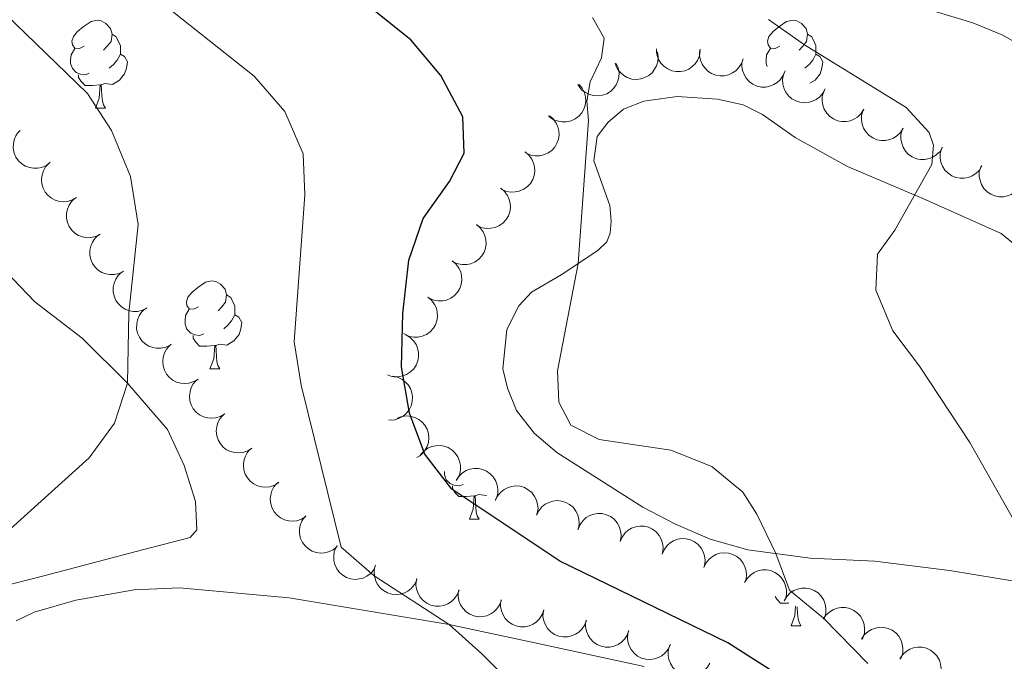
# Model space of a CAD drawing. Units: metres. Extents: x 624233 to 628741, y 701594 to 704644.
# Drawn here: x 627026 to 627138, y 702719 to 702792 of the extents above; entities that cross this region are included whole.
import ezdxf

# ---------------------------------------------------------------- set-up
doc = ezdxf.new("R2010")
doc.units = ezdxf.units.M
doc.header["$MEASUREMENT"] = 0
for name, color, linetype, lineweight in [('Carátula', 7, 'Continuous', 0), ('Elementos auxiliares', 7, 'Continuous', 0), ('Entidades rústicas y varios', 7, 'Continuous', 0), ('Relieve y altimetría', 7, 'Continuous', 0)]:
    doc.layers.add(name, color=color, linetype=linetype, lineweight=lineweight)

msp = doc.modelspace()

# ---------------------------------------------------------------- linework, layer by layer
at = {"layer": 'Carátula', "color": 7, "linetype": 'Continuous', "lineweight": 0}
msp.add_3dface([(624286.991, 701593.521), (628741.251, 701674.479), (628687.279, 704643.998), (624233.02, 704563.041)], dxfattribs=at)
at = {"layer": 'Elementos auxiliares', "color": 250, "linetype": 'Continuous', "lineweight": 0}
msp.add_3dface([(625109.95, 704316.47), (628534.9, 704378.77), (628577.54, 702065.49), (625151.45, 702003.22)], dxfattribs=at)
at = {"layer": 'Entidades rústicas y varios', "color": 92, "linetype": 'Continuous', "lineweight": 0, "flags": 128}
for points in [[(627032.963, 702788.665), (627032.433, 702788.4), (627031.903, 702788.455), (627031.638, 702788.825), (627031.583, 702789.25), (627031.743, 702789.77), (627032.223, 702790.365), (627032.858, 702790.895), (627033.758, 702791.48), (627034.503, 702791.64), (627034.928, 702791.585), (627035.458, 702791.27), (627035.988, 702790.685), (627036.148, 702790.045), (627036.038, 702789.195), (627035.613, 702788.665), (627035.193, 702788.24)], [(627112.29, 702788.665), (627111.76, 702788.4), (627111.23, 702788.455), (627110.965, 702788.825), (627110.91, 702789.25), (627111.07, 702789.77), (627111.55, 702790.365), (627112.185, 702790.895), (627113.085, 702791.48), (627113.83, 702791.64), (627114.255, 702791.585), (627114.785, 702791.27), (627115.315, 702790.685), (627115.475, 702790.045), (627115.365, 702789.195), (627114.94, 702788.665), (627114.52, 702788.24)], [(627036.148, 702790.045), (627036.623, 702789.73), (627036.938, 702789.09), (627037.098, 702788.77), (627037.098, 702788.19), (627037.098, 702787.765), (627036.728, 702787.075), (627036.308, 702786.595), (627035.828, 702786.175)], [(627115.475, 702790.045), (627115.95, 702789.73), (627116.265, 702789.09), (627116.425, 702788.77), (627116.425, 702788.19), (627116.425, 702787.765), (627116.055, 702787.075), (627115.635, 702786.595), (627115.155, 702786.175)], [(627033.548, 702785.585), (627033.123, 702785.425), (627032.538, 702785.485), (627032.063, 702785.695), (627031.638, 702786.12), (627031.423, 702786.705), (627031.423, 702787.125), (627031.478, 702787.71), (627031.903, 702788.4)], [(627037.098, 702787.765), (627037.553, 702787.515), (627037.898, 702786.9), (627037.788, 702786.175), (627037.578, 702785.535), (627036.993, 702784.795), (627036.198, 702784.315), (627035.348, 702784.42), (627034.918, 702784.29)], [(627110.87, 702786.378), (627110.75, 702786.705), (627110.75, 702787.125), (627110.805, 702787.71), (627111.23, 702788.4)], [(627116.425, 702787.765), (627116.88, 702787.515), (627117.225, 702786.9), (627117.115, 702786.175), (627116.905, 702785.535), (627116.32, 702784.795), (627115.747, 702784.449)], [(627034.808, 702784.29), (627033.918, 702784.205), (627033.073, 702784.205), (627032.648, 702784.635), (627032.328, 702785.11), (627032.328, 702785.425)], [(627034.263, 702781.605), (627034.698, 702782.765), (627034.808, 702784.29), (627034.918, 702784.29), (627034.953, 702783.705), (627034.988, 702783.02), (627035.058, 702782.405), (627035.173, 702782.005), (627035.388, 702781.605)], [(627034.263, 702781.605), (627035.388, 702781.605)], [(627046.022, 702758.956), (627045.492, 702758.691), (627044.962, 702758.746), (627044.697, 702759.116), (627044.642, 702759.541), (627044.802, 702760.061), (627045.282, 702760.656), (627045.917, 702761.186), (627046.817, 702761.771), (627047.562, 702761.931), (627047.987, 702761.876), (627048.517, 702761.561), (627049.047, 702760.976), (627049.207, 702760.336), (627049.097, 702759.486), (627048.672, 702758.956), (627048.252, 702758.531)], [(627049.207, 702760.336), (627049.682, 702760.021), (627049.997, 702759.381), (627050.157, 702759.061), (627050.157, 702758.481), (627050.157, 702758.056), (627049.787, 702757.366), (627049.367, 702756.886), (627048.887, 702756.466)], [(627046.607, 702755.876), (627046.182, 702755.716), (627045.597, 702755.776), (627045.122, 702755.986), (627044.697, 702756.411), (627044.482, 702756.996), (627044.482, 702757.416), (627044.537, 702758.001), (627044.962, 702758.691)], [(627050.157, 702758.056), (627050.612, 702757.806), (627050.957, 702757.191), (627050.847, 702756.466), (627050.637, 702755.826), (627050.052, 702755.086), (627049.257, 702754.606), (627048.407, 702754.711), (627047.977, 702754.581)], [(627047.867, 702754.581), (627046.977, 702754.496), (627046.132, 702754.496), (627045.707, 702754.926), (627045.387, 702755.401), (627045.387, 702755.716)], [(627047.322, 702751.896), (627047.757, 702753.056), (627047.867, 702754.581), (627047.977, 702754.581), (627048.012, 702753.996), (627048.047, 702753.311), (627048.117, 702752.696), (627048.232, 702752.296), (627048.447, 702751.896)], [(627047.322, 702751.896), (627048.447, 702751.896)], [(627076.184, 702738.733), (627075.759, 702738.573), (627075.174, 702738.633), (627074.699, 702738.843), (627074.274, 702739.268), (627074.059, 702739.853), (627074.059, 702740.212)], [(627077.444, 702737.438), (627076.554, 702737.353), (627075.709, 702737.353), (627075.284, 702737.783), (627074.964, 702738.258), (627074.964, 702738.573)], [(627076.899, 702734.753), (627077.334, 702735.913), (627077.444, 702737.438), (627077.554, 702737.438), (627077.589, 702736.853), (627077.624, 702736.168), (627077.694, 702735.553), (627077.809, 702735.153), (627078.024, 702734.753)], [(627078.844, 702737.469), (627078.834, 702737.463), (627077.984, 702737.568), (627077.554, 702737.438)], [(627076.899, 702734.753), (627078.024, 702734.753)], [(627113.336, 702725.222), (627113.245, 702725.213), (627112.4, 702725.213), (627111.975, 702725.643), (627111.775, 702725.94)], [(627113.59, 702722.613), (627114.025, 702723.773), (627114.104, 702724.869)], [(627114.275, 702724.79), (627114.28, 702724.713), (627114.315, 702724.028), (627114.385, 702723.413), (627114.5, 702723.013), (627114.715, 702722.613)], [(627113.59, 702722.613), (627114.715, 702722.613)]]:
    msp.add_lwpolyline(points, dxfattribs=at)
for points, elevation in [([(627098.351, 702788.037), (627098.438, 702787.481), (627098.384, 702786.898), (627098.244, 702786.437), (627098.031, 702786.045), (627097.73, 702785.655), (627097.357, 702785.334), (627096.929, 702785.094), (627096.449, 702784.947), (627095.945, 702784.889), (627095.44, 702784.937), (627094.915, 702785.108), (627094.507, 702785.347), (627094.127, 702785.663), (627093.81, 702786.04), (627093.639, 702786.381), (627093.519, 702786.75)], 472.137), ([(627103.235, 702788.142), (627103.148, 702787.586), (627102.919, 702787.047), (627102.644, 702786.651), (627102.322, 702786.343), (627101.916, 702786.064), (627101.463, 702785.872), (627100.982, 702785.774), (627100.479, 702785.781), (627099.982, 702785.88), (627099.516, 702786.08), (627099.068, 702786.403), (627098.753, 702786.755), (627098.487, 702787.173), (627098.302, 702787.628), (627098.242, 702788.005), (627098.242, 702788.393)], 471.296), ([(627108.107, 702787.25), (627107.928, 702786.717), (627107.611, 702786.224), (627107.273, 702785.88), (627106.904, 702785.63), (627106.457, 702785.423), (627105.978, 702785.311), (627105.487, 702785.295), (627104.993, 702785.386), (627104.519, 702785.567), (627104.094, 702785.843), (627103.707, 702786.236), (627103.455, 702786.637), (627103.264, 702787.093), (627103.157, 702787.573), (627103.162, 702787.955), (627103.227, 702788.338)], 470.717), ([(627093.658, 702786.72), (627093.877, 702786.203), (627093.968, 702785.624), (627093.944, 702785.142), (627093.833, 702784.71), (627093.637, 702784.259), (627093.353, 702783.856), (627092.996, 702783.519), (627092.567, 702783.259), (627092.092, 702783.08), (627091.59, 702783.004), (627091.04, 702783.041), (627090.586, 702783.174), (627090.14, 702783.387), (627089.741, 702783.676), (627089.492, 702783.964), (627089.286, 702784.294)], 473.206), ([(627112.9, 702785.865), (627112.699, 702785.34), (627112.361, 702784.861), (627112.01, 702784.531), (627111.63, 702784.297), (627111.175, 702784.109), (627110.692, 702784.017), (627110.201, 702784.022), (627109.711, 702784.134), (627109.245, 702784.334), (627108.831, 702784.628), (627108.461, 702785.037), (627108.227, 702785.448), (627108.055, 702785.912), (627107.968, 702786.396), (627107.989, 702786.777), (627108.07, 702787.157)], 470.347), ([(627117.471, 702783.823), (627117.215, 702783.323), (627116.828, 702782.883), (627116.442, 702782.593), (627116.04, 702782.401), (627115.567, 702782.263), (627115.077, 702782.224), (627114.589, 702782.282), (627114.114, 702782.446), (627113.673, 702782.695), (627113.293, 702783.032), (627112.969, 702783.478), (627112.781, 702783.912), (627112.659, 702784.392), (627112.626, 702784.883), (627112.687, 702785.259), (627112.809, 702785.628)], 469.979), ([(627089.423, 702784.325), (627089.782, 702783.893), (627090.035, 702783.364), (627090.151, 702782.896), (627090.169, 702782.451), (627090.11, 702781.962), (627089.954, 702781.495), (627089.71, 702781.069), (627089.373, 702780.697), (627088.97, 702780.389), (627088.511, 702780.172), (627087.974, 702780.049), (627087.501, 702780.046), (627087.012, 702780.122), (627086.547, 702780.284), (627086.225, 702780.488), (627085.933, 702780.745)], 474.334), ([(627121.889, 702781.491), (627121.593, 702781.013), (627121.172, 702780.605), (627120.765, 702780.346), (627120.349, 702780.187), (627119.867, 702780.087), (627119.375, 702780.087), (627118.893, 702780.183), (627118.433, 702780.384), (627118.013, 702780.668), (627117.661, 702781.034), (627117.374, 702781.505), (627117.22, 702781.952), (627117.137, 702782.44), (627117.143, 702782.932), (627117.234, 702783.302), (627117.384, 702783.66)], 469.587), ([(627126.38, 702779.328), (627126.084, 702778.85), (627125.663, 702778.442), (627125.256, 702778.183), (627124.84, 702778.024), (627124.357, 702777.924), (627123.865, 702777.924), (627123.384, 702778.02), (627122.924, 702778.221), (627122.503, 702778.505), (627122.152, 702778.871), (627121.865, 702779.342), (627121.711, 702779.789), (627121.628, 702780.277), (627121.633, 702780.769), (627121.725, 702781.139), (627121.875, 702781.497)], 469.193), ([(627086.021, 702780.756), (627086.452, 702780.395), (627086.797, 702779.921), (627086.995, 702779.482), (627087.094, 702779.047), (627087.125, 702778.555), (627087.056, 702778.068), (627086.893, 702777.605), (627086.629, 702777.178), (627086.288, 702776.802), (627085.877, 702776.505), (627085.37, 702776.288), (627084.906, 702776.198), (627084.411, 702776.185), (627083.924, 702776.26), (627083.571, 702776.403), (627083.237, 702776.602)], 475.073), ([(627029.11, 702775.44), (627028.665, 702775.096), (627028.128, 702774.862), (627027.656, 702774.763), (627027.21, 702774.761), (627026.723, 702774.837), (627026.263, 702775.009), (627025.846, 702775.268), (627025.486, 702775.618), (627025.192, 702776.032), (627024.991, 702776.498), (627024.888, 702777.04), (627024.901, 702777.512), (627024.994, 702777.998), (627025.173, 702778.457), (627025.388, 702778.771), (627025.655, 702779.054)], 489.143), ([(627130.87, 702777.165), (627130.575, 702776.687), (627130.154, 702776.279), (627129.747, 702776.021), (627129.331, 702775.861), (627128.848, 702775.762), (627128.356, 702775.761), (627127.875, 702775.857), (627127.415, 702776.059), (627126.994, 702776.343), (627126.643, 702776.708), (627126.355, 702777.179), (627126.202, 702777.626), (627126.119, 702778.114), (627126.124, 702778.606), (627126.215, 702778.976), (627126.366, 702779.335)], 468.8), ([(627083.25, 702776.621), (627083.682, 702776.261), (627084.026, 702775.787), (627084.225, 702775.347), (627084.324, 702774.913), (627084.354, 702774.421), (627084.286, 702773.934), (627084.122, 702773.471), (627083.858, 702773.043), (627083.518, 702772.667), (627083.106, 702772.371), (627082.599, 702772.153), (627082.135, 702772.064), (627081.64, 702772.05), (627081.154, 702772.125), (627080.8, 702772.268), (627080.467, 702772.467)], 475.551), ([(627135.359, 702775.04), (627135.067, 702774.56), (627134.65, 702774.149), (627134.245, 702773.887), (627133.83, 702773.724), (627133.348, 702773.62), (627132.856, 702773.616), (627132.374, 702773.708), (627131.912, 702773.906), (627131.49, 702774.186), (627131.135, 702774.549), (627130.844, 702775.018), (627130.687, 702775.464), (627130.6, 702775.951), (627130.601, 702776.443), (627130.689, 702776.814), (627130.837, 702777.173)], 468.26), ([(627032.109, 702771.44), (627031.626, 702771.152), (627031.065, 702770.984), (627030.585, 702770.943), (627030.142, 702770.993), (627029.667, 702771.127), (627029.231, 702771.354), (627028.848, 702771.661), (627028.532, 702772.052), (627028.29, 702772.498), (627028.147, 702772.985), (627028.109, 702773.535), (627028.179, 702774.002), (627028.33, 702774.474), (627028.563, 702774.908), (627028.814, 702775.194), (627029.113, 702775.443)], 489.136), ([(627139.816, 702772.938), (627139.524, 702772.458), (627139.106, 702772.047), (627138.702, 702771.785), (627138.287, 702771.622), (627137.805, 702771.518), (627137.313, 702771.514), (627136.831, 702771.606), (627136.369, 702771.804), (627135.946, 702772.084), (627135.591, 702772.447), (627135.3, 702772.916), (627135.143, 702773.362), (627135.056, 702773.849), (627135.058, 702774.341), (627135.146, 702774.712), (627135.293, 702775.071)], 467.411), ([(627080.48, 702772.486), (627080.911, 702772.126), (627081.256, 702771.652), (627081.454, 702771.213), (627081.553, 702770.778), (627081.584, 702770.286), (627081.515, 702769.799), (627081.352, 702769.336), (627081.088, 702768.909), (627080.747, 702768.533), (627080.335, 702768.236), (627079.829, 702768.018), (627079.365, 702767.929), (627078.87, 702767.916), (627078.383, 702767.991), (627078.03, 702768.133), (627077.696, 702768.333)], 476.029), ([(627034.784, 702767.229), (627034.281, 702766.979), (627033.708, 702766.854), (627033.226, 702766.85), (627032.788, 702766.935), (627032.326, 702767.105), (627031.908, 702767.364), (627031.55, 702767.7), (627031.265, 702768.114), (627031.058, 702768.577), (627030.953, 702769.073), (627030.957, 702769.625), (627031.063, 702770.085), (627031.25, 702770.544), (627031.515, 702770.959), (627031.787, 702771.225), (627032.104, 702771.45)], 488.917), ([(627077.709, 702768.352), (627078.141, 702767.991), (627078.485, 702767.517), (627078.684, 702767.078), (627078.782, 702766.644), (627078.813, 702766.152), (627078.744, 702765.664), (627078.581, 702765.202), (627078.317, 702764.774), (627077.976, 702764.398), (627077.565, 702764.102), (627077.058, 702763.884), (627076.594, 702763.794), (627076.099, 702763.781), (627075.613, 702763.856), (627075.259, 702763.999), (627074.926, 702764.198)], 476.508), ([(627037.452, 702763.026), (627036.949, 702762.776), (627036.376, 702762.652), (627035.894, 702762.647), (627035.457, 702762.732), (627034.994, 702762.902), (627034.576, 702763.161), (627034.218, 702763.497), (627033.933, 702763.911), (627033.726, 702764.374), (627033.621, 702764.87), (627033.626, 702765.422), (627033.731, 702765.883), (627033.918, 702766.341), (627034.183, 702766.756), (627034.456, 702767.022), (627034.773, 702767.247)], 488.453), ([(627074.938, 702764.217), (627075.37, 702763.857), (627075.714, 702763.383), (627075.913, 702762.943), (627076.012, 702762.509), (627076.043, 702762.017), (627075.974, 702761.53), (627075.81, 702761.067), (627075.546, 702760.64), (627075.206, 702760.263), (627074.794, 702759.967), (627074.288, 702759.749), (627073.823, 702759.66), (627073.329, 702759.646), (627072.842, 702759.722), (627072.489, 702759.864), (627072.155, 702760.063)], 476.986), ([(627040.121, 702758.823), (627039.617, 702758.573), (627039.045, 702758.449), (627038.563, 702758.444), (627038.125, 702758.529), (627037.662, 702758.699), (627037.244, 702758.958), (627036.886, 702759.294), (627036.602, 702759.708), (627036.395, 702760.171), (627036.289, 702760.667), (627036.294, 702761.219), (627036.399, 702761.68), (627036.586, 702762.138), (627036.851, 702762.553), (627037.124, 702762.819), (627037.441, 702763.044)], 487.989), ([(627072.164, 702760.077), (627072.596, 702759.717), (627072.94, 702759.243), (627073.139, 702758.804), (627073.238, 702758.369), (627073.269, 702757.877), (627073.2, 702757.39), (627073.036, 702756.927), (627072.772, 702756.5), (627072.432, 702756.124), (627072.02, 702755.827), (627071.514, 702755.609), (627071.049, 702755.52), (627070.555, 702755.507), (627070.068, 702755.582), (627069.715, 702755.724), (627069.381, 702755.924)], 477.356), ([(627042.789, 702754.62), (627042.286, 702754.37), (627041.713, 702754.246), (627041.231, 702754.241), (627040.793, 702754.326), (627040.331, 702754.496), (627039.913, 702754.755), (627039.555, 702755.091), (627039.27, 702755.505), (627039.063, 702755.968), (627038.958, 702756.464), (627038.962, 702757.016), (627039.068, 702757.477), (627039.255, 702757.935), (627039.52, 702758.35), (627039.792, 702758.616), (627040.109, 702758.841)], 487.525), ([(627069.661, 702755.767), (627070.145, 702755.481), (627070.561, 702755.069), (627070.828, 702754.667), (627070.995, 702754.254), (627071.105, 702753.773), (627071.115, 702753.281), (627071.029, 702752.798), (627070.837, 702752.334), (627070.561, 702751.908), (627070.202, 702751.549), (627069.738, 702751.253), (627069.294, 702751.09), (627068.808, 702750.997), (627068.315, 702750.993), (627067.943, 702751.077), (627067.582, 702751.22)], 477.365), ([(627045.955, 702750.744), (627045.477, 702750.45), (627044.918, 702750.274), (627044.438, 702750.226), (627043.994, 702750.271), (627043.518, 702750.398), (627043.078, 702750.619), (627042.692, 702750.921), (627042.371, 702751.307), (627042.123, 702751.75), (627041.973, 702752.235), (627041.927, 702752.784), (627041.991, 702753.253), (627042.136, 702753.726), (627042.362, 702754.163), (627042.609, 702754.453), (627042.905, 702754.706)], 487.471), ([(627049.006, 702746.783), (627048.527, 702746.489), (627047.968, 702746.313), (627047.489, 702746.265), (627047.045, 702746.31), (627046.569, 702746.437), (627046.129, 702746.657), (627045.742, 702746.96), (627045.421, 702747.346), (627045.173, 702747.789), (627045.023, 702748.273), (627044.978, 702748.823), (627045.042, 702749.291), (627045.186, 702749.765), (627045.413, 702750.202), (627045.66, 702750.492), (627045.955, 702750.744)], 487.509), ([(627068.162, 702751.064), (627068.712, 702750.95), (627069.24, 702750.695), (627069.622, 702750.402), (627069.915, 702750.066), (627070.175, 702749.647), (627070.344, 702749.185), (627070.419, 702748.7), (627070.388, 702748.198), (627070.266, 702747.706), (627070.044, 702747.25), (627069.7, 702746.819), (627069.333, 702746.521), (627068.904, 702746.275), (627068.439, 702746.111), (627068.06, 702746.069), (627067.672, 702746.088)], 477.365), ([(627052.094, 702742.854), (627051.62, 702742.552), (627051.063, 702742.369), (627050.584, 702742.313), (627050.14, 702742.352), (627049.662, 702742.472), (627049.219, 702742.686), (627048.828, 702742.982), (627048.501, 702743.364), (627048.247, 702743.803), (627048.09, 702744.285), (627048.036, 702744.834), (627048.093, 702745.304), (627048.231, 702745.779), (627048.45, 702746.22), (627048.694, 702746.513), (627048.985, 702746.77)], 487.478), ([(627068.666, 702746.271), (627069.192, 702746.468), (627069.775, 702746.532), (627070.255, 702746.488), (627070.681, 702746.358), (627071.124, 702746.142), (627071.513, 702745.841), (627071.835, 702745.47), (627072.076, 702745.029), (627072.234, 702744.547), (627072.288, 702744.043), (627072.227, 702743.495), (627072.075, 702743.047), (627071.841, 702742.611), (627071.535, 702742.225), (627071.237, 702741.988), (627070.899, 702741.797)], 477.365), ([(627055.184, 702738.951), (627054.709, 702738.651), (627054.152, 702738.468), (627053.673, 702738.414), (627053.229, 702738.453), (627052.752, 702738.574), (627052.309, 702738.789), (627051.918, 702739.086), (627051.592, 702739.468), (627051.339, 702739.908), (627051.183, 702740.39), (627051.13, 702740.939), (627051.188, 702741.409), (627051.327, 702741.884), (627051.547, 702742.324), (627051.791, 702742.617), (627052.083, 702742.873)], 487.031), ([(627071.336, 702742.101), (627071.703, 702742.527), (627072.183, 702742.864), (627072.625, 702743.055), (627073.061, 702743.147), (627073.554, 702743.17), (627074.04, 702743.093), (627074.5, 702742.922), (627074.923, 702742.651), (627075.293, 702742.304), (627075.583, 702741.888), (627075.793, 702741.378), (627075.874, 702740.912), (627075.88, 702740.417), (627075.797, 702739.932), (627075.649, 702739.581), (627075.444, 702739.251)], 477.365), ([(627075.399, 702739.174), (627075.699, 702739.649), (627076.124, 702740.052), (627076.534, 702740.306), (627076.952, 702740.461), (627077.436, 702740.556), (627077.928, 702740.551), (627078.408, 702740.449), (627078.866, 702740.243), (627079.283, 702739.955), (627079.631, 702739.585), (627079.913, 702739.112), (627080.062, 702738.663), (627080.14, 702738.174), (627080.129, 702737.682), (627080.034, 702737.313), (627079.88, 702736.956)], 477.365), ([(627058.248, 702735.076), (627057.773, 702734.776), (627057.217, 702734.593), (627056.737, 702734.538), (627056.294, 702734.578), (627055.816, 702734.699), (627055.373, 702734.914), (627054.983, 702735.211), (627054.657, 702735.593), (627054.403, 702736.033), (627054.247, 702736.515), (627054.195, 702737.064), (627054.252, 702737.534), (627054.391, 702738.009), (627054.611, 702738.449), (627054.855, 702738.742), (627055.147, 702738.998)], 486.26), ([(627079.857, 702736.902), (627080.1, 702737.408), (627080.475, 702737.858), (627080.853, 702738.158), (627081.25, 702738.361), (627081.719, 702738.511), (627082.208, 702738.564), (627082.697, 702738.519), (627083.176, 702738.367), (627083.624, 702738.129), (627084.013, 702737.803), (627084.348, 702737.365), (627084.548, 702736.937), (627084.682, 702736.46), (627084.729, 702735.97), (627084.677, 702735.592), (627084.565, 702735.22)], 477.358), ([(627084.565, 702735.22), (627084.809, 702735.727), (627085.184, 702736.177), (627085.561, 702736.477), (627085.959, 702736.679), (627086.428, 702736.83), (627086.917, 702736.882), (627087.406, 702736.837), (627087.885, 702736.686), (627088.333, 702736.448), (627088.721, 702736.121), (627089.057, 702735.684), (627089.257, 702735.255), (627089.391, 702734.779), (627089.437, 702734.289), (627089.386, 702733.911), (627089.274, 702733.539)], 477.341), ([(627061.808, 702731.646), (627061.373, 702731.289), (627060.844, 702731.039), (627060.375, 702730.926), (627059.929, 702730.91), (627059.44, 702730.972), (627058.975, 702731.13), (627058.55, 702731.377), (627058.18, 702731.716), (627057.874, 702732.121), (627057.659, 702732.581), (627057.54, 702733.119), (627057.539, 702733.592), (627057.618, 702734.08), (627057.783, 702734.544), (627057.988, 702734.865), (627058.247, 702735.155)], 485.485), ([(627089.306, 702733.642), (627089.523, 702734.16), (627089.874, 702734.629), (627090.235, 702734.949), (627090.621, 702735.171), (627091.082, 702735.346), (627091.568, 702735.424), (627092.059, 702735.404), (627092.545, 702735.278), (627093.005, 702735.064), (627093.409, 702734.758), (627093.767, 702734.338), (627093.989, 702733.921), (627094.148, 702733.452), (627094.22, 702732.965), (627094.188, 702732.585), (627094.096, 702732.208)], 477.202), ([(627094.094, 702732.208), (627094.31, 702732.727), (627094.662, 702733.196), (627095.023, 702733.515), (627095.409, 702733.738), (627095.87, 702733.912), (627096.356, 702733.99), (627096.846, 702733.971), (627097.332, 702733.844), (627097.792, 702733.63), (627098.197, 702733.324), (627098.555, 702732.904), (627098.777, 702732.487), (627098.936, 702732.018), (627099.007, 702731.531), (627098.976, 702731.151), (627098.883, 702730.774)], 477.051), ([(627066.034, 702729.068), (627065.684, 702728.628), (627065.218, 702728.272), (627064.784, 702728.064), (627064.352, 702727.955), (627063.86, 702727.913), (627063.372, 702727.97), (627062.905, 702728.123), (627062.472, 702728.377), (627062.088, 702728.708), (627061.782, 702729.113), (627061.552, 702729.614), (627061.452, 702730.076), (627061.428, 702730.571), (627061.491, 702731.059), (627061.625, 702731.416), (627061.817, 702731.754)], 484.711), ([(627098.881, 702730.775), (627099.098, 702731.293), (627099.449, 702731.762), (627099.811, 702732.081), (627100.197, 702732.304), (627100.658, 702732.479), (627101.143, 702732.557), (627101.634, 702732.537), (627102.12, 702732.411), (627102.58, 702732.196), (627102.985, 702731.89), (627103.342, 702731.471), (627103.565, 702731.053), (627103.723, 702730.585), (627103.795, 702730.098), (627103.763, 702729.718), (627103.671, 702729.34)], 476.901), ([(627103.636, 702729.261), (627103.874, 702729.77), (627104.245, 702730.224), (627104.62, 702730.528), (627105.015, 702730.734), (627105.483, 702730.889), (627105.971, 702730.946), (627106.461, 702730.906), (627106.941, 702730.759), (627107.391, 702730.526), (627107.783, 702730.203), (627108.122, 702729.769), (627108.327, 702729.342), (627108.466, 702728.867), (627108.517, 702728.378), (627108.469, 702728), (627108.361, 702727.626)], 476.601), ([(627070.9, 702727.825), (627070.652, 702727.32), (627070.274, 702726.873), (627069.894, 702726.576), (627069.496, 702726.376), (627069.025, 702726.23), (627068.535, 702726.181), (627068.047, 702726.229), (627067.569, 702726.384), (627067.123, 702726.626), (627066.737, 702726.955), (627066.405, 702727.395), (627066.208, 702727.825), (627066.078, 702728.302), (627066.035, 702728.793), (627066.089, 702729.17), (627066.204, 702729.541)], 483.948), ([(627108.294, 702727.541), (627108.581, 702728.024), (627108.994, 702728.439), (627109.397, 702728.705), (627109.81, 702728.872), (627110.291, 702728.98), (627110.783, 702728.989), (627111.266, 702728.902), (627111.729, 702728.709), (627112.155, 702728.432), (627112.513, 702728.073), (627112.808, 702727.607), (627112.97, 702727.163), (627113.062, 702726.677), (627113.065, 702726.184), (627112.98, 702725.813), (627112.836, 702725.452)], 476.066), ([(627075.725, 702726.69), (627075.52, 702726.166), (627075.179, 702725.69), (627074.825, 702725.363), (627074.443, 702725.132), (627073.986, 702724.947), (627073.502, 702724.859), (627073.012, 702724.867), (627072.523, 702724.983), (627072.058, 702725.187), (627071.647, 702725.485), (627071.28, 702725.896), (627071.049, 702726.309), (627070.88, 702726.774), (627070.798, 702727.259), (627070.821, 702727.64), (627070.905, 702728.019)], 483.216), ([(627080.56, 702725.569), (627080.373, 702725.039), (627080.05, 702724.55), (627079.707, 702724.211), (627079.335, 702723.966), (627078.885, 702723.765), (627078.404, 702723.659), (627077.913, 702723.65), (627077.421, 702723.748), (627076.949, 702723.936), (627076.528, 702724.218), (627076.146, 702724.616), (627075.9, 702725.02), (627075.715, 702725.479), (627075.615, 702725.961), (627075.625, 702726.342), (627075.695, 702726.724)], 482.61), ([(627112.801, 702725.468), (627113.088, 702725.951), (627113.502, 702726.366), (627113.904, 702726.632), (627114.317, 702726.799), (627114.798, 702726.907), (627115.29, 702726.916), (627115.773, 702726.829), (627116.237, 702726.636), (627116.662, 702726.359), (627117.02, 702726), (627117.316, 702725.534), (627117.477, 702725.09), (627117.569, 702724.604), (627117.572, 702724.111), (627117.488, 702723.74), (627117.344, 702723.379)], 475.444), ([(627085.396, 702724.42), (627085.21, 702723.89), (627084.886, 702723.402), (627084.544, 702723.062), (627084.171, 702722.818), (627083.721, 702722.617), (627083.241, 702722.511), (627082.75, 702722.502), (627082.257, 702722.6), (627081.786, 702722.787), (627081.364, 702723.069), (627080.983, 702723.468), (627080.737, 702723.872), (627080.551, 702724.33), (627080.452, 702724.812), (627080.461, 702725.193), (627080.532, 702725.576)], 482.073), ([(627090.241, 702723.259), (627090.053, 702722.729), (627089.729, 702722.241), (627089.386, 702721.902), (627089.013, 702721.658), (627088.562, 702721.458), (627088.082, 702721.353), (627087.591, 702721.345), (627087.098, 702721.444), (627086.627, 702721.633), (627086.206, 702721.916), (627085.826, 702722.315), (627085.58, 702722.719), (627085.396, 702723.178), (627085.297, 702723.66), (627085.308, 702724.041), (627085.378, 702724.423)], 481.657), ([(627117.257, 702723.364), (627117.567, 702723.833), (627117.999, 702724.228), (627118.413, 702724.475), (627118.834, 702724.622), (627119.319, 702724.708), (627119.811, 702724.694), (627120.289, 702724.584), (627120.744, 702724.37), (627121.156, 702724.073), (627121.496, 702723.698), (627121.77, 702723.219), (627121.911, 702722.768), (627121.98, 702722.278), (627121.96, 702721.786), (627121.858, 702721.418), (627121.697, 702721.065)], 474.613), ([(627095.092, 702722.097), (627094.904, 702721.567), (627094.58, 702721.079), (627094.237, 702720.74), (627093.864, 702720.496), (627093.413, 702720.296), (627092.932, 702720.191), (627092.442, 702720.183), (627091.949, 702720.282), (627091.478, 702720.471), (627091.057, 702720.754), (627090.676, 702721.153), (627090.431, 702721.557), (627090.247, 702722.016), (627090.148, 702722.498), (627090.158, 702722.879), (627090.229, 702723.261)], 481.311), ([(627099.821, 702720.496), (627099.592, 702719.983), (627099.229, 702719.523), (627098.86, 702719.212), (627098.469, 702718.999), (627098.004, 702718.836), (627097.516, 702718.769), (627097.027, 702718.801), (627096.543, 702718.939), (627096.089, 702719.164), (627095.692, 702719.48), (627095.344, 702719.908), (627095.132, 702720.33), (627094.985, 702720.803), (627094.925, 702721.292), (627094.966, 702721.67), (627095.067, 702722.046)], 480.998), ([(627121.623, 702721.103), (627121.933, 702721.572), (627122.365, 702721.968), (627122.779, 702722.214), (627123.2, 702722.361), (627123.685, 702722.447), (627124.177, 702722.434), (627124.655, 702722.323), (627125.11, 702722.109), (627125.522, 702721.813), (627125.863, 702721.437), (627126.136, 702720.958), (627126.277, 702720.507), (627126.346, 702720.017), (627126.326, 702719.525), (627126.224, 702719.157), (627126.063, 702718.804)], 473.705), ([(627104.34, 702718.372), (627104.052, 702717.889), (627103.638, 702717.475), (627103.235, 702717.21), (627102.822, 702717.044), (627102.341, 702716.937), (627101.849, 702716.928), (627101.366, 702717.017), (627100.903, 702717.211), (627100.478, 702717.488), (627100.12, 702717.848), (627099.826, 702718.314), (627099.665, 702718.759), (627099.574, 702719.245), (627099.572, 702719.738), (627099.657, 702720.109), (627099.802, 702720.47)], 480.711), ([(627125.989, 702718.842), (627126.299, 702719.311), (627126.731, 702719.707), (627127.145, 702719.953), (627127.566, 702720.1), (627128.052, 702720.186), (627128.543, 702720.173), (627129.022, 702720.062), (627129.476, 702719.848), (627129.888, 702719.552), (627130.229, 702719.176), (627130.502, 702718.697), (627130.643, 702718.246), (627130.712, 702717.756), (627130.692, 702717.264), (627130.59, 702716.897), (627130.43, 702716.543)], 472.796)]:
    msp.add_lwpolyline(points, dxfattribs=dict(at, elevation=elevation))
at = {"layer": 'Entidades rústicas y varios', "color": 92, "linetype": 'Continuous', "lineweight": 0}
for points in [[(627142.749, 702727.087, 465.163), (627131.662, 702728.913, 467.383), (627123.128, 702729.988, 468.237), (627115.783, 702730.343, 469.375), (627108.642, 702731.287, 470.513), (627104.379, 702732.493, 470.869), (627100.4, 702734.189, 471.367), (627096.682, 702736.125, 471.225), (627086.871, 702742.355, 470.94), (627084.287, 702744.554, 471.083), (627082.268, 702747.147, 471.652), (627081.241, 702749.711, 471.723), (627080.711, 702751.896, 471.723), (627081.162, 702756.382, 471.581), (627082.529, 702759.072, 471.083), (627084.004, 702760.635, 470.94), (627087.361, 702762.621, 470.229), (627091.563, 702765.385, 469.731), (627092.572, 702766.37, 469.588), (627092.96, 702767.357, 469.517), (627093.077, 702768.738, 469.446), (627092.925, 702770.525, 469.446), (627091.095, 702775.596, 469.731), (627091.474, 702778.388, 470.086), (627092.726, 702780.032, 470.086), (627094.484, 702781.487, 469.873), (627096.805, 702782.418, 469.517), (627100.614, 702782.939, 468.663), (627105.189, 702782.628, 468.45), (627108.125, 702781.991, 468.023), (627110.325, 702780.896, 467.525), (627114.063, 702778.278, 466.742), (627120.03, 702774.969, 465.96), (627128.611, 702771.336, 464.892), (627137.548, 702767.342, 463.398), (627139.396, 702765.807, 463.042)], [(627024.042, 702763.004, 486.52), (627027.338, 702759.544, 486.094), (627032.756, 702755.399, 484.955), (627037.895, 702750.285, 484.244), (627042.475, 702744.979, 483.817), (627044.359, 702740.886, 483.39), (627045.668, 702736.769, 483.247), (627045.82, 702733.56, 483.247), (627045.043, 702732.685, 483.247), (627038.761, 702731.036, 483.39), (627028.371, 702728.294, 484.813), (627017.623, 702725.566, 485.524)], [(627025.226, 702723.167, 485.099), (627027.275, 702724.168, 485.099), (627032.015, 702725.523, 484.601), (627038.684, 702726.701, 484.245), (627043.843, 702726.927, 483.747), (627056.336, 702725.806, 482.523), (627074.608, 702722.771, 480.886), (627085.431, 702720.43, 479.036), (627096.834, 702717.981, 477.684)]]:
    msp.add_polyline3d(points, dxfattribs=at)
at = {"layer": 'Relieve y altimetría', "color": 30, "linetype": 'Continuous', "lineweight": 0, "flags": 128}
for points, elevation in [([(627032.617, 702882.177), (627038.714, 702868.015), (627043.638, 702858.507), (627046.719, 702854.497), (627050.459, 702851.178), (627065.371, 702831.796), (627069.491, 702828.128), (627073.785, 702825.181), (627078.394, 702823.246), (627089.033, 702821.304), (627093.486, 702819.006), (627100.999, 702811.833), (627109.462, 702802.075), (627114.43, 702797.469), (627118.791, 702795.03), (627129.543, 702792.773), (627134.336, 702791.344), (627137.753, 702789.936), (627142.105, 702787.439)], 460), ([(627020.517, 702823.632), (627028.834, 702814.623), (627031.721, 702810.536), (627039.435, 702796.162), (627043.017, 702792.675), (627052.359, 702785.25), (627055.871, 702781.232), (627057.963, 702776.413), (627058.149, 702771.722), (627056.923, 702754.998), (627057.705, 702750.059), (627062.299, 702731.595), (627066.059, 702728.307), (627074.608, 702722.771), (627078.323, 702719.415), (627083.732, 702714.015)], 480), ([(627013.225, 702802.717), (627033.343, 702783.284), (627036.082, 702779.059), (627038.251, 702773.807), (627039.123, 702768.37), (627038.082, 702758.297), (627037.895, 702750.285), (627036.424, 702745.705), (627033.556, 702741.761), (627021.808, 702731.21)], 485), ([(627090.927, 702791.961), (627092.285, 702789.587), (627091.977, 702787.353), (627090.667, 702784.612), (627090.312, 702782.405), (627090.483, 702780.223), (627089.293, 702763.891), (627086.955, 702751.67), (627087.092, 702748.104), (627088.488, 702745.489), (627091.693, 702743.849), (627099.895, 702742.633), (627104.539, 702740.778), (627108.072, 702737.834), (627109.667, 702735.323), (627111.862, 702730.861), (627113.406, 702726.674), (627117.278, 702723.506), (627122.335, 702718.335)], 470), ([(627111.013, 702791.707), (627115.112, 702788.845), (627126.732, 702781.705), (627129.346, 702778.834), (627129.831, 702777.399), (627129.638, 702775.208), (627125.434, 702767.723), (627123.456, 702764.987), (627123.266, 702760.86), (627125.192, 702756.24), (627128.225, 702752.194), (627133.978, 702743.494), (627147.883, 702718.95)], 465)]:
    msp.add_lwpolyline(points, dxfattribs=dict(at, elevation=elevation))
at = {"layer": 'Relieve y altimetría', "color": 30, "linetype": 'Continuous', "lineweight": 30, "elevation": 475, "flags": 128}
msp.add_lwpolyline([(627115.487, 702714.861), (627106.387, 702720.689), (627087.207, 702730), (627074.893, 702738.177), (627071.836, 702742.186), (627070.088, 702746.87), (627069.161, 702752.118), (627069.327, 702758.202), (627069.998, 702764.292), (627071.637, 702769.028), (627074.634, 702773.252), (627076.298, 702776.48), (627076.138, 702780.644), (627073.658, 702785.336), (627070.242, 702789.405), (627062.107, 702795.952), (627057.361, 702799.018), (627054.643, 702801.246), (627047.124, 702808.605), (627043.97, 702812.482), (627040.358, 702818.655), (627034.493, 702826.978), (627027.611, 702834.96), (627023.329, 702838.316)], dxfattribs=at)

doc.saveas('drawing.dxf')
